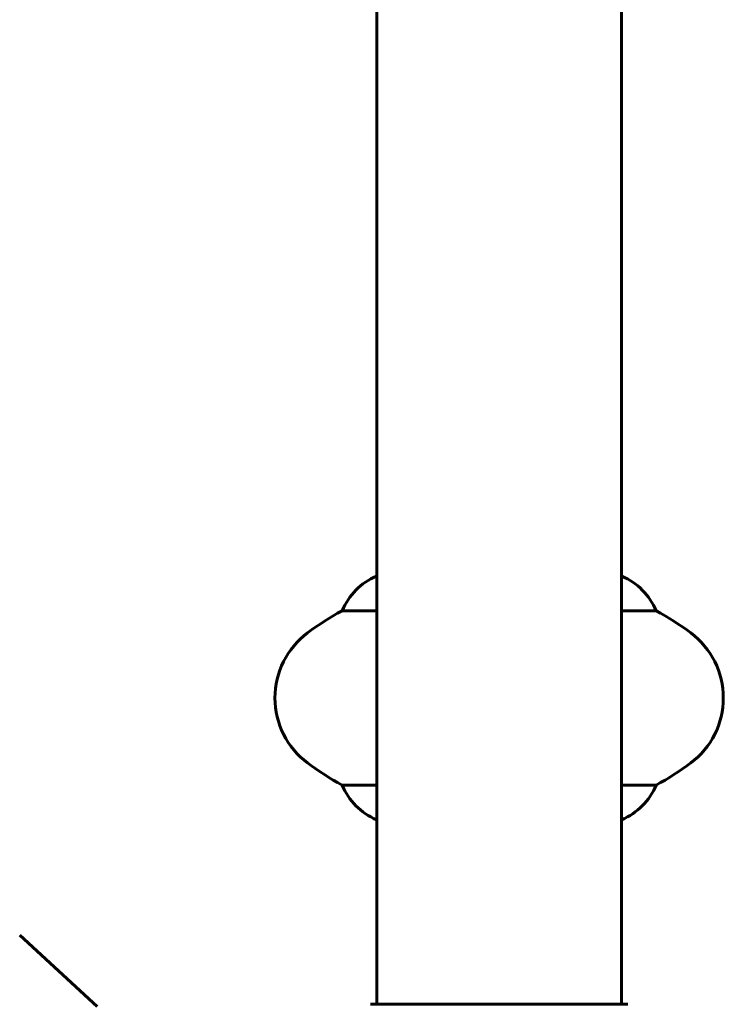
# Model space of a CAD drawing. Units: millimetres. Extents: x 6679 to 16410, y -614 to 15542.
# Drawn here: x 9591 to 9765, y 14100 to 14342 of the extents above; entities that cross this region are included whole.
import ezdxf

# ---------------------------------------------------------------- set-up
doc = ezdxf.new("R2010")
doc.units = ezdxf.units.MM
doc.header["$LTSCALE"] = 60
doc.layers.add('Widoczne (ISO)', color=7, linetype='Continuous', lineweight=60)
doc.layers.add('Wymiar (ISO)', color=7, linetype='Continuous', lineweight=18, true_color=0x00803f)
doc.styles.add('Tekst etykiety (ISO)', font='tahoma.ttf')
doc.dimstyles.new('Domyślne (ISO)', dxfattribs={"dimscale": 60, "dimtxt": 3.5, "dimasz": 2.5, "dimexe": 3.175, "dimexo": 0, "dimgap": 0.762, "dimtad": 1, "dimtoh": 1, "dimdec": 0, "dimrnd": 1e-08, "dimzin": 0, "dimtxsty": 'Tekst etykiety (ISO)', "dimcen": 0.09, "dimdle": 10, "dimclrd": 256, "dimclre": 256, "dimclrt": 256, "dimadec": 0, "dimazin": 0, "dimtfac": 0.714286, "dimtdec": 0, "dimtmove": 0, "dimatfit": 3, "dimfxl": 1, "dimtolj": 1, "dimtzin": 0, "dimlwd": 50, "dimlwe": 50, "dimarcsym": 0})

# ---------------------------------------------------------------- blocks, each defined once
blk = doc.blocks.new('*D10')
at = {"layer": 'Defpoints', "color": 0, "transparency": 16777216}
for p in [(7581.23, 15395.06), (9709.41, 15395.06), (8679.26, 12495.06)]:
    blk.add_point(p, dxfattribs=at)
at = {"layer": 'Wymiar (ISO)', "lineweight": 50, "transparency": 16777216}
for p, q in [((9709.41, 15395.06), (7390.73, 15395.06)), ((7581.23, 12645.06), (7581.23, 15245.06)), ((8679.26, 12495.06), (7390.73, 12495.06))]:
    blk.add_line(p, q, dxfattribs=at)
at = {"layer": 'Wymiar (ISO)', "transparency": 16777216}
for points in [[(7556.23, 15245.06), (7606.23, 15245.06), (7581.23, 15395.06)], [(7556.23, 12645.06), (7606.23, 12645.06), (7581.23, 12495.06)]]:
    blk.add_solid(points, dxfattribs=at)
at = {"layer": 'Wymiar (ISO)', "lineweight": 50, "transparency": 16777216, "insert": (7316.76, 13945.06), "char_height": 210, "attachment_point": 2, "rotation": 90, "style": 'Tekst etykiety (ISO)'}
blk.add_mtext('\\A1;2900', dxfattribs=at)

msp = doc.modelspace()

# ---------------------------------------------------------------- linework, layer by layer
at = {"layer": 'Widoczne (ISO)'}
for p, q in [((9679.26, 14590.46), (9679.26, 14099.65)), ((9739.56, 14590.46), (9739.56, 14099.65)), ((9679.26, 14205.06), (9679.21, 14205.06)), ((9739.56, 14205.06), (9739.61, 14205.06)), ((9670.74, 14196.54), (9679.26, 14196.54)), ((9739.56, 14196.54), (9748.07, 14196.54)), ((9679.26, 14153.57), (9670.74, 14153.57)), ((9748.07, 14153.57), (9739.56, 14153.57)), ((9679.26, 14145.06), (9679.21, 14145.06)), ((9739.56, 14145.06), (9739.61, 14145.06)), ((9610.46, 14099.03), (9591.37, 14116.61)), ((9740.71, 14099.65), (9678.11, 14099.65))]:
    msp.add_line(p, q, dxfattribs=at)
for centre, radius, start, end in [((9685.5, 14190.35), 16, 113.1513, 157.2158), ((9733.31, 14190.35), 16, 22.7842, 66.8487), ((9704.21, 14135.06), 70, 118.5557, 126.8699), ((9714.61, 14135.06), 70, 53.1301, 61.4443), ((9674.21, 14175.06), 20, 126.8699, 233.1301), ((9744.61, 14175.06), 20, 306.8699, 53.1301), ((9704.21, 14215.06), 70, 233.1301, 241.4443), ((9714.61, 14215.06), 70, 298.5557, 306.8699), ((9685.5, 14159.77), 16, 202.7842, 246.8487), ((9733.31, 14159.77), 16, 293.1513, 337.2158), ((9678.11, 14098.65), 1, 90, 110.8133), ((9740.71, 14098.65), 1, 69.1867, 90)]:
    msp.add_arc(centre, radius, start, end, dxfattribs=at)

# ---------------------------------------------------------------- dimensions: what is measured, and where the dimension line sits
at = {"layer": 'Wymiar (ISO)', "lineweight": 50}
dim = msp.add_linear_dim(base=(7581.23, 15395.06), p1=(8679.26, 12495.06), p2=(9709.41, 15395.06), angle=90, dimstyle='Domyślne (ISO)', override={"dimgap": 0.762, "dimtoh": 0, "dimdec": 0, "dimtol": 0, "dimlim": 0, "dimtp": 0, "dimtm": 0, "dimtdec": 0, "dimtofl": 0, "dimatfit": 1}, dxfattribs=at)
dim.commit()
dim.dimension.update_dxf_attribs({"geometry": '*D10', "text_midpoint": (7581.23, 13945.06), "dimtype": 160})

doc.saveas('drawing.dxf')
